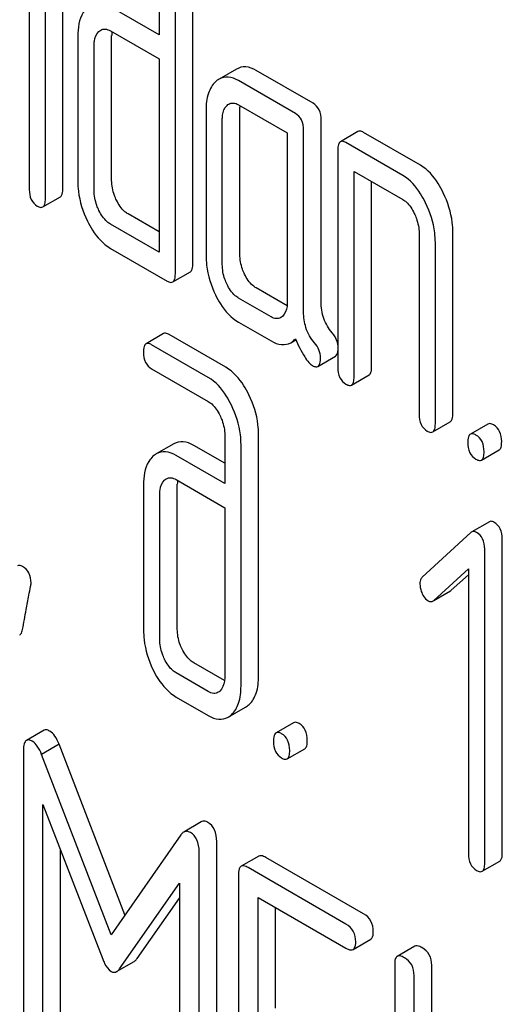
# Model space of a CAD drawing. Units: millimetres. Extents: x 0 to 6269, y -4 to 4433.
# Drawn here: x 4914 to 4920, y 2984 to 2996 of the extents above; entities that cross this region are included whole.
import ezdxf

# ---------------------------------------------------------------- set-up
doc = ezdxf.new("R2010")
doc.units = ezdxf.units.MM
doc.header["$LTSCALE"] = 344.776119
doc.layers.get('0').update_dxf_attribs({"linetype": 'CONTINUOUS'})

msp = doc.modelspace()

# ---------------------------------------------------------------- linework, layer by layer
at = {"color": 7, "linetype": 'Continuous'}
for p, q in [((4915.646, 2996.896), (4915.646, 2995.875)), ((4916.054, 2993.112), (4916.054, 2996.905)), ((4915.842, 2992.989), (4915.842, 2996.783)), ((4914.079, 2996.637), (4914.079, 2994.007)), ((4914.485, 2994.018), (4914.485, 2996.647)), ((4914.273, 2993.895), (4914.273, 2996.525)), ((4915.646, 2995.875), (4915.059, 2996.213)), ((4915.059, 2995.922), (4915.646, 2995.583)), ((4915.073, 2994.116), (4915.073, 2995.867)), ((4914.665, 2995.857), (4914.665, 2994.107)), ((4914.861, 2993.993), (4914.861, 2995.744)), ((4915.646, 2995.583), (4915.646, 2993.248)), ((4916.582, 2995.461), (4916.37, 2995.339)), ((4917.504, 2995.047), (4916.817, 2995.443)), ((4917.292, 2994.925), (4916.605, 2995.321)), ((4916.605, 2995.029), (4917.194, 2994.689)), ((4916.213, 2994.964), (4916.213, 2993.213)), ((4916.621, 2993.222), (4916.621, 2994.973)), ((4916.409, 2993.1), (4916.409, 2994.851)), ((4917.602, 2992.65), (4917.602, 2994.845)), ((4917.194, 2994.689), (4917.194, 2992.647)), ((4917.39, 2992.528), (4917.39, 2994.722)), ((4918.047, 2994.706), (4917.835, 2994.583)), ((4918.801, 2994.298), (4918.114, 2994.695)), ((4918.589, 2994.176), (4917.902, 2994.572)), ((4917.804, 2994.483), (4917.804, 2991.857)), ((4918, 2991.743), (4918, 2994.224)), ((4918, 2994.224), (4918.589, 2993.884)), ((4918.212, 2991.866), (4918.212, 2994.101)), ((4914.242, 2993.795), (4914.454, 2993.918)), ((4915.646, 2993.493), (4915.272, 2993.71)), ((4915.646, 2993.248), (4915.059, 2993.587)), ((4919.193, 2991.3), (4919.193, 2993.488)), ((4918.785, 2993.479), (4918.785, 2991.29)), ((4918.981, 2991.177), (4918.981, 2993.366)), ((4915.059, 2993.295), (4915.744, 2992.9)), ((4915.811, 2992.889), (4916.023, 2993.011)), ((4917.191, 2992.601), (4916.817, 2992.817)), ((4916.998, 2992.468), (4916.605, 2992.695)), ((4916.605, 2992.403), (4916.998, 2992.176)), ((4915.701, 2992.265), (4915.489, 2992.142)), ((4916.453, 2991.858), (4915.768, 2992.254)), ((4917.235, 2992.155), (4917.297, 2992.191)), ((4916.24, 2991.736), (4915.556, 2992.131)), ((4917.562, 2991.869), (4917.774, 2991.992)), ((4915.556, 2991.839), (4916.24, 2991.444)), ((4917.969, 2991.643), (4918.181, 2991.766)), ((4918.95, 2991.077), (4919.162, 2991.199)), ((4919.616, 2991.173), (4919.404, 2991.051)), ((4916.439, 2991.038), (4916.439, 2990.454)), ((4916.847, 2988.129), (4916.847, 2991.047)), ((4915.824, 2990.935), (4915.611, 2990.812)), ((4916.439, 2990.699), (4916.064, 2990.915)), ((4916.635, 2988.007), (4916.635, 2990.925)), ((4916.439, 2990.454), (4915.852, 2990.793)), ((4919.539, 2990.737), (4919.751, 2990.86)), ((4915.458, 2990.437), (4915.458, 2988.686)), ((4915.852, 2990.501), (4916.439, 2990.162)), ((4915.866, 2988.695), (4915.866, 2990.446)), ((4915.654, 2988.573), (4915.654, 2990.324)), ((4916.439, 2990.162), (4916.439, 2988.12)), ((4919.633, 2989.992), (4919.42, 2989.869)), ((4919.411, 2989.862), (4918.824, 2989.322)), ((4919.789, 2985.992), (4919.789, 2989.786)), ((4919.577, 2985.87), (4919.577, 2989.664)), ((4918.961, 2989.042), (4919.381, 2989.424)), ((4919.173, 2989.164), (4919.381, 2989.353)), ((4919.381, 2989.424), (4919.381, 2985.983)), ((4918.962, 2989.04), (4919.163, 2989.156)), ((4916.436, 2988.074), (4916.064, 2988.289)), ((4916.24, 2987.942), (4915.852, 2988.167)), ((4915.852, 2987.875), (4916.24, 2987.651)), ((4916.478, 2987.63), (4916.69, 2987.752)), ((4917.27, 2987.565), (4917.058, 2987.443)), ((4914.257, 2987.473), (4914.044, 2987.351)), ((4914.44, 2987.304), (4914.228, 2987.182)), ((4915.234, 2985.244), (4914.44, 2987.304)), ((4914.008, 2987.232), (4914.008, 2983.445)), ((4915.067, 2985.004), (4914.228, 2987.182)), ((4917.192, 2987.129), (4917.404, 2987.251)), ((4914.244, 2983.308), (4914.244, 2986.577)), ((4914.244, 2986.577), (4914.966, 2984.71)), ((4916.155, 2986.366), (4915.943, 2986.244)), ((4915.909, 2986.211), (4915.067, 2985.004)), ((4916.341, 2982.343), (4916.341, 2986.131)), ((4914.456, 2983.431), (4914.456, 2986.028)), ((4916.129, 2982.22), (4916.129, 2986.008)), ((4916.849, 2985.953), (4916.636, 2985.83)), ((4918.114, 2985.256), (4916.935, 2985.936)), ((4919.546, 2985.77), (4919.759, 2985.892)), ((4917.902, 2985.133), (4916.723, 2985.814)), ((4916.605, 2985.736), (4916.605, 2981.943)), ((4915.169, 2984.593), (4915.893, 2985.625)), ((4915.893, 2985.625), (4915.893, 2982.357)), ((4915.381, 2984.715), (4915.893, 2985.445)), ((4916.841, 2983.992), (4916.841, 2985.454)), ((4916.841, 2985.454), (4917.902, 2984.841)), ((4917.053, 2984.115), (4917.053, 2985.332)), ((4917.989, 2984.825), (4918.201, 2984.948)), ((4918.733, 2984.865), (4918.521, 2984.742)), ((4915.133, 2984.558), (4915.346, 2984.68)), ((4918.49, 2984.648), (4918.49, 2980.855)), ((4918.938, 2983.027), (4918.938, 2984.634)), ((4918.725, 2982.904), (4918.725, 2984.512))]:
    msp.add_line(p, q, dxfattribs=at)
for centre, radius, start, end in [((4915.502, 2995.867), 0.428, 176.4754, 180.0608), ((4915.432, 2995.871), 0.359, 173.4547, 176.451), ((4916.335, 2990.447), 0.469, 176.5955, 180.0675), ((4916.253, 2990.451), 0.387, 173.9991, 176.559)]:
    msp.add_arc(centre, radius, start, end, dxfattribs=at)
for points, knots in [([(4914.779, 2996.203), (4914.76, 2996.186), (4914.681, 2996.088), (4914.665, 2995.955), (4914.665, 2995.857)], [0, 0, 0, 0, 0.212487, 1, 1, 1, 1]), ([(4914.861, 2995.744), (4914.861, 2995.762), (4914.864, 2995.822), (4914.888, 2995.885), (4914.92, 2995.915)], [0, 0, 0, 0, 0.28896, 1, 1, 1, 1]), ([(4914.942, 2995.931), (4914.958, 2995.94), (4915, 2995.95), (4915.04, 2995.933), (4915.059, 2995.922)], [0, 0, 0, 0, 0.448656, 1, 1, 1, 1]), ([(4916.817, 2995.443), (4916.779, 2995.466), (4916.7, 2995.499), (4916.614, 2995.48), (4916.582, 2995.461)], [0, 0, 0, 0, 0.541517, 1, 1, 1, 1]), ([(4916.329, 2995.309), (4916.288, 2995.271), (4916.224, 2995.158), (4916.213, 2995.033), (4916.213, 2994.964)], [0, 0, 0, 0, 0.444022, 1, 1, 1, 1]), ([(4916.605, 2995.321), (4916.567, 2995.343), (4916.488, 2995.376), (4916.402, 2995.358), (4916.37, 2995.339)], [0, 0, 0, 0, 0.541517, 1, 1, 1, 1]), ([(4916.488, 2995.038), (4916.504, 2995.047), (4916.546, 2995.057), (4916.586, 2995.04), (4916.605, 2995.029)], [0, 0, 0, 0, 0.448656, 1, 1, 1, 1]), ([(4917.602, 2994.845), (4917.602, 2994.886), (4917.591, 2994.967), (4917.535, 2995.029), (4917.504, 2995.047)], [0, 0, 0, 0, 0.538334, 1, 1, 1, 1]), ([(4916.409, 2994.851), (4916.409, 2994.868), (4916.412, 2994.929), (4916.434, 2994.993), (4916.466, 2995.022)], [0, 0, 0, 0, 0.288525, 1, 1, 1, 1]), ([(4917.39, 2994.722), (4917.39, 2994.764), (4917.379, 2994.845), (4917.323, 2994.907), (4917.292, 2994.925)], [0, 0, 0, 0, 0.538334, 1, 1, 1, 1]), ([(4918.114, 2994.695), (4918.108, 2994.699), (4918.088, 2994.709), (4918.06, 2994.714), (4918.047, 2994.706)], [0, 0, 0, 0, 0.327898, 1, 1, 1, 1]), ([(4917.835, 2994.583), (4917.823, 2994.576), (4917.805, 2994.541), (4917.804, 2994.505), (4917.804, 2994.483)], [0, 0, 0, 0, 0.38345, 1, 1, 1, 1]), ([(4917.902, 2994.572), (4917.895, 2994.576), (4917.875, 2994.587), (4917.848, 2994.591), (4917.835, 2994.583)], [0, 0, 0, 0, 0.327898, 1, 1, 1, 1]), ([(4919.076, 2993.966), (4919.058, 2994.004), (4918.989, 2994.131), (4918.89, 2994.247), (4918.801, 2994.298)], [0, 0, 0, 0, 0.290625, 1, 1, 1, 1]), ([(4914.665, 2994.107), (4914.665, 2994.066), (4914.674, 2993.9), (4914.725, 2993.737), (4914.78, 2993.625)], [0, 0, 0, 0, 0.245024, 1, 1, 1, 1]), ([(4915.132, 2993.875), (4915.123, 2993.894), (4915.09, 2993.971), (4915.073, 2994.055), (4915.073, 2994.116)], [0, 0, 0, 0, 0.263122, 1, 1, 1, 1]), ([(4918.864, 2993.843), (4918.846, 2993.881), (4918.777, 2994.008), (4918.678, 2994.124), (4918.589, 2994.176)], [0, 0, 0, 0, 0.290625, 1, 1, 1, 1]), ([(4914.079, 2994.007), (4914.079, 2993.965), (4914.088, 2993.885), (4914.144, 2993.824), (4914.175, 2993.806)], [0, 0, 0, 0, 0.543357, 1, 1, 1, 1]), ([(4914.454, 2993.918), (4914.466, 2993.924), (4914.484, 2993.96), (4914.485, 2993.996), (4914.485, 2994.018)], [0, 0, 0, 0, 0.379509, 1, 1, 1, 1]), ([(4914.92, 2993.752), (4914.91, 2993.772), (4914.878, 2993.849), (4914.861, 2993.933), (4914.861, 2993.993)], [0, 0, 0, 0, 0.268628, 1, 1, 1, 1]), ([(4919.193, 2993.488), (4919.193, 2993.528), (4919.183, 2993.693), (4919.131, 2993.853), (4919.076, 2993.966)], [0, 0, 0, 0, 0.240529, 1, 1, 1, 1]), ([(4914.242, 2993.795), (4914.254, 2993.802), (4914.272, 2993.837), (4914.273, 2993.873), (4914.273, 2993.895)], [0, 0, 0, 0, 0.379509, 1, 1, 1, 1]), ([(4915.272, 2993.71), (4915.258, 2993.718), (4915.198, 2993.76), (4915.157, 2993.824), (4915.132, 2993.875)], [0, 0, 0, 0, 0.221221, 1, 1, 1, 1]), ([(4918.589, 2993.884), (4918.603, 2993.876), (4918.662, 2993.832), (4918.702, 2993.768), (4918.726, 2993.717)], [0, 0, 0, 0, 0.228329, 1, 1, 1, 1]), ([(4918.981, 2993.366), (4918.981, 2993.405), (4918.971, 2993.57), (4918.919, 2993.731), (4918.864, 2993.843)], [0, 0, 0, 0, 0.240529, 1, 1, 1, 1]), ([(4914.175, 2993.806), (4914.181, 2993.802), (4914.201, 2993.792), (4914.228, 2993.787), (4914.242, 2993.795)], [0, 0, 0, 0, 0.325072, 1, 1, 1, 1]), ([(4915.059, 2993.587), (4915.045, 2993.595), (4914.986, 2993.638), (4914.945, 2993.702), (4914.92, 2993.752)], [0, 0, 0, 0, 0.227937, 1, 1, 1, 1]), ([(4914.78, 2993.625), (4914.799, 2993.588), (4914.868, 2993.461), (4914.97, 2993.347), (4915.059, 2993.295)], [0, 0, 0, 0, 0.286699, 1, 1, 1, 1]), ([(4918.726, 2993.717), (4918.736, 2993.697), (4918.768, 2993.622), (4918.785, 2993.539), (4918.785, 2993.479)], [0, 0, 0, 0, 0.268334, 1, 1, 1, 1]), ([(4916.213, 2993.213), (4916.213, 2993.172), (4916.222, 2993.007), (4916.272, 2992.845), (4916.327, 2992.733)], [0, 0, 0, 0, 0.245924, 1, 1, 1, 1]), ([(4916.678, 2992.982), (4916.669, 2993.002), (4916.636, 2993.078), (4916.621, 2993.161), (4916.621, 2993.222)], [0, 0, 0, 0, 0.263588, 1, 1, 1, 1]), ([(4916.023, 2993.011), (4916.035, 2993.018), (4916.053, 2993.054), (4916.054, 2993.089), (4916.054, 2993.112)], [0, 0, 0, 0, 0.379509, 1, 1, 1, 1]), ([(4916.466, 2992.86), (4916.456, 2992.88), (4916.424, 2992.956), (4916.409, 2993.039), (4916.409, 2993.1)], [0, 0, 0, 0, 0.269171, 1, 1, 1, 1]), ([(4915.744, 2992.9), (4915.751, 2992.896), (4915.771, 2992.886), (4915.798, 2992.881), (4915.811, 2992.889)], [0, 0, 0, 0, 0.325072, 1, 1, 1, 1]), ([(4915.811, 2992.889), (4915.823, 2992.896), (4915.841, 2992.931), (4915.842, 2992.967), (4915.842, 2992.989)], [0, 0, 0, 0, 0.379509, 1, 1, 1, 1]), ([(4916.817, 2992.817), (4916.804, 2992.825), (4916.744, 2992.867), (4916.703, 2992.931), (4916.678, 2992.982)], [0, 0, 0, 0, 0.221217, 1, 1, 1, 1]), ([(4916.605, 2992.695), (4916.591, 2992.703), (4916.531, 2992.745), (4916.49, 2992.809), (4916.466, 2992.86)], [0, 0, 0, 0, 0.227936, 1, 1, 1, 1]), ([(4916.327, 2992.733), (4916.345, 2992.695), (4916.414, 2992.568), (4916.516, 2992.455), (4916.605, 2992.403)], [0, 0, 0, 0, 0.286849, 1, 1, 1, 1]), ([(4917.735, 2992.275), (4917.692, 2992.325), (4917.622, 2992.445), (4917.602, 2992.582), (4917.602, 2992.65)], [0, 0, 0, 0, 0.492682, 1, 1, 1, 1]), ([(4917.194, 2992.647), (4917.194, 2992.629), (4917.191, 2992.568), (4917.168, 2992.503), (4917.135, 2992.473)], [0, 0, 0, 0, 0.2889, 1, 1, 1, 1]), ([(4917.115, 2992.458), (4917.099, 2992.449), (4917.056, 2992.44), (4917.017, 2992.457), (4916.998, 2992.468)], [0, 0, 0, 0, 0.448126, 1, 1, 1, 1]), ([(4917.523, 2992.152), (4917.477, 2992.206), (4917.408, 2992.327), (4917.39, 2992.464), (4917.39, 2992.528)], [0, 0, 0, 0, 0.52681, 1, 1, 1, 1]), ([(4915.768, 2992.254), (4915.761, 2992.258), (4915.741, 2992.268), (4915.714, 2992.273), (4915.701, 2992.265)], [0, 0, 0, 0, 0.327898, 1, 1, 1, 1]), ([(4916.998, 2992.176), (4917.037, 2992.154), (4917.116, 2992.119), (4917.203, 2992.137), (4917.235, 2992.155)], [0, 0, 0, 0, 0.545669, 1, 1, 1, 1]), ([(4917.235, 2992.155), (4917.251, 2992.164), (4917.27, 2992.18), (4917.288, 2992.197), (4917.292, 2992.202)], [0, 0, 0, 0, 0.735274, 1, 1, 1, 1]), ([(4917.292, 2992.202), (4917.325, 2992.127), (4917.372, 2992.027), (4917.446, 2991.922), (4917.481, 2991.889), (4917.498, 2991.879)], [0, 0, 0, 0, 0.633267, 0.847179, 1, 1, 1, 1]), ([(4917.804, 2992.131), (4917.802, 2992.144), (4917.791, 2992.196), (4917.762, 2992.244), (4917.735, 2992.275)], [0, 0, 0, 0, 0.23917, 1, 1, 1, 1]), ([(4915.489, 2992.142), (4915.477, 2992.135), (4915.459, 2992.1), (4915.458, 2992.064), (4915.458, 2992.042)], [0, 0, 0, 0, 0.38345, 1, 1, 1, 1]), ([(4915.556, 2992.131), (4915.549, 2992.135), (4915.529, 2992.146), (4915.502, 2992.15), (4915.489, 2992.142)], [0, 0, 0, 0, 0.327898, 1, 1, 1, 1]), ([(4917.594, 2991.975), (4917.594, 2992.006), (4917.581, 2992.072), (4917.545, 2992.127), (4917.523, 2992.152)], [0, 0, 0, 0, 0.481888, 1, 1, 1, 1]), ([(4917.774, 2991.992), (4917.778, 2991.994), (4917.797, 2992.011), (4917.802, 2992.037), (4917.804, 2992.057)], [0, 0, 0, 0, 0.192835, 1, 1, 1, 1]), ([(4915.458, 2992.042), (4915.458, 2992), (4915.467, 2991.918), (4915.525, 2991.857), (4915.556, 2991.839)], [0, 0, 0, 0, 0.539315, 1, 1, 1, 1]), ([(4917.562, 2991.869), (4917.574, 2991.876), (4917.593, 2991.914), (4917.594, 2991.951), (4917.594, 2991.975)], [0, 0, 0, 0, 0.37758, 1, 1, 1, 1]), ([(4916.73, 2991.525), (4916.712, 2991.563), (4916.643, 2991.69), (4916.542, 2991.807), (4916.453, 2991.858)], [0, 0, 0, 0, 0.289242, 1, 1, 1, 1]), ([(4917.498, 2991.879), (4917.504, 2991.875), (4917.523, 2991.865), (4917.549, 2991.862), (4917.562, 2991.869)], [0, 0, 0, 0, 0.320911, 1, 1, 1, 1]), ([(4917.804, 2991.857), (4917.804, 2991.815), (4917.813, 2991.733), (4917.871, 2991.672), (4917.902, 2991.654)], [0, 0, 0, 0, 0.539315, 1, 1, 1, 1]), ([(4918.181, 2991.766), (4918.193, 2991.772), (4918.211, 2991.808), (4918.212, 2991.844), (4918.212, 2991.866)], [0, 0, 0, 0, 0.379509, 1, 1, 1, 1]), ([(4916.518, 2991.402), (4916.5, 2991.44), (4916.431, 2991.568), (4916.33, 2991.684), (4916.24, 2991.736)], [0, 0, 0, 0, 0.289242, 1, 1, 1, 1]), ([(4917.969, 2991.643), (4917.981, 2991.65), (4917.999, 2991.685), (4918, 2991.721), (4918, 2991.743)], [0, 0, 0, 0, 0.379509, 1, 1, 1, 1]), ([(4917.902, 2991.654), (4917.909, 2991.65), (4917.929, 2991.64), (4917.956, 2991.635), (4917.969, 2991.643)], [0, 0, 0, 0, 0.325072, 1, 1, 1, 1]), ([(4916.847, 2991.047), (4916.847, 2991.087), (4916.837, 2991.251), (4916.785, 2991.412), (4916.73, 2991.525)], [0, 0, 0, 0, 0.240527, 1, 1, 1, 1]), ([(4916.24, 2991.444), (4916.255, 2991.436), (4916.314, 2991.393), (4916.354, 2991.329), (4916.379, 2991.279)], [0, 0, 0, 0, 0.228169, 1, 1, 1, 1]), ([(4916.635, 2990.925), (4916.635, 2990.964), (4916.625, 2991.129), (4916.573, 2991.29), (4916.518, 2991.402)], [0, 0, 0, 0, 0.240527, 1, 1, 1, 1]), ([(4916.379, 2991.279), (4916.389, 2991.259), (4916.422, 2991.183), (4916.439, 2991.099), (4916.439, 2991.038)], [0, 0, 0, 0, 0.268786, 1, 1, 1, 1]), ([(4918.785, 2991.29), (4918.785, 2991.248), (4918.794, 2991.167), (4918.852, 2991.106), (4918.883, 2991.088)], [0, 0, 0, 0, 0.539315, 1, 1, 1, 1]), ([(4919.162, 2991.199), (4919.174, 2991.206), (4919.192, 2991.242), (4919.193, 2991.277), (4919.193, 2991.3)], [0, 0, 0, 0, 0.379509, 1, 1, 1, 1]), ([(4918.95, 2991.077), (4918.962, 2991.084), (4918.98, 2991.119), (4918.981, 2991.155), (4918.981, 2991.177)], [0, 0, 0, 0, 0.379509, 1, 1, 1, 1]), ([(4919.684, 2991.162), (4919.677, 2991.166), (4919.657, 2991.177), (4919.63, 2991.181), (4919.616, 2991.173)], [0, 0, 0, 0, 0.327888, 1, 1, 1, 1]), ([(4919.782, 2990.96), (4919.782, 2991.002), (4919.771, 2991.082), (4919.715, 2991.144), (4919.684, 2991.162)], [0, 0, 0, 0, 0.538333, 1, 1, 1, 1]), ([(4918.883, 2991.088), (4918.889, 2991.084), (4918.909, 2991.074), (4918.937, 2991.069), (4918.95, 2991.077)], [0, 0, 0, 0, 0.325072, 1, 1, 1, 1]), ([(4919.404, 2991.051), (4919.392, 2991.044), (4919.374, 2991.008), (4919.373, 2990.973), (4919.373, 2990.951)], [0, 0, 0, 0, 0.383453, 1, 1, 1, 1]), ([(4919.471, 2991.04), (4919.465, 2991.044), (4919.445, 2991.054), (4919.418, 2991.059), (4919.404, 2991.051)], [0, 0, 0, 0, 0.327888, 1, 1, 1, 1]), ([(4919.569, 2990.837), (4919.569, 2990.879), (4919.559, 2990.96), (4919.503, 2991.022), (4919.471, 2991.04)], [0, 0, 0, 0, 0.538333, 1, 1, 1, 1]), ([(4916.064, 2990.915), (4916.025, 2990.938), (4915.945, 2990.972), (4915.857, 2990.954), (4915.824, 2990.935)], [0, 0, 0, 0, 0.543456, 1, 1, 1, 1]), ([(4919.373, 2990.951), (4919.373, 2990.909), (4919.383, 2990.827), (4919.44, 2990.766), (4919.471, 2990.748)], [0, 0, 0, 0, 0.539323, 1, 1, 1, 1]), ([(4919.751, 2990.86), (4919.763, 2990.866), (4919.781, 2990.902), (4919.782, 2990.938), (4919.782, 2990.96)], [0, 0, 0, 0, 0.379509, 1, 1, 1, 1]), ([(4915.571, 2990.783), (4915.552, 2990.765), (4915.473, 2990.667), (4915.458, 2990.534), (4915.458, 2990.437)], [0, 0, 0, 0, 0.212485, 1, 1, 1, 1]), ([(4915.852, 2990.793), (4915.813, 2990.816), (4915.732, 2990.85), (4915.645, 2990.831), (4915.611, 2990.812)], [0, 0, 0, 0, 0.543456, 1, 1, 1, 1]), ([(4919.471, 2990.748), (4919.478, 2990.744), (4919.498, 2990.734), (4919.525, 2990.729), (4919.539, 2990.737)], [0, 0, 0, 0, 0.325072, 1, 1, 1, 1]), ([(4919.539, 2990.737), (4919.55, 2990.744), (4919.569, 2990.779), (4919.569, 2990.815), (4919.569, 2990.837)], [0, 0, 0, 0, 0.379509, 1, 1, 1, 1]), ([(4915.732, 2990.51), (4915.748, 2990.52), (4915.792, 2990.53), (4915.832, 2990.513), (4915.852, 2990.501)], [0, 0, 0, 0, 0.44889, 1, 1, 1, 1]), ([(4915.654, 2990.324), (4915.654, 2990.341), (4915.656, 2990.402), (4915.679, 2990.466), (4915.711, 2990.495)], [0, 0, 0, 0, 0.288523, 1, 1, 1, 1]), ([(4919.689, 2989.987), (4919.684, 2989.99), (4919.667, 2989.999), (4919.644, 2989.999), (4919.633, 2989.992)], [0, 0, 0, 0, 0.304784, 1, 1, 1, 1]), ([(4919.789, 2989.786), (4919.789, 2989.827), (4919.778, 2989.908), (4919.721, 2989.969), (4919.689, 2989.987)], [0, 0, 0, 0, 0.529994, 1, 1, 1, 1]), ([(4919.477, 2989.864), (4919.472, 2989.867), (4919.455, 2989.876), (4919.432, 2989.876), (4919.42, 2989.869)], [0, 0, 0, 0, 0.304784, 1, 1, 1, 1]), ([(4919.577, 2989.664), (4919.577, 2989.705), (4919.566, 2989.785), (4919.509, 2989.846), (4919.477, 2989.864)], [0, 0, 0, 0, 0.529994, 1, 1, 1, 1]), ([(4913.998, 2989.453), (4913.993, 2989.456), (4913.974, 2989.465), (4913.95, 2989.468), (4913.938, 2989.46)], [0, 0, 0, 0, 0.314965, 1, 1, 1, 1]), ([(4914.1, 2989.254), (4914.1, 2989.294), (4914.088, 2989.375), (4914.03, 2989.434), (4913.998, 2989.453)], [0, 0, 0, 0, 0.52856, 1, 1, 1, 1]), ([(4918.824, 2989.322), (4918.819, 2989.318), (4918.8, 2989.296), (4918.795, 2989.265), (4918.795, 2989.243)], [0, 0, 0, 0, 0.229398, 1, 1, 1, 1]), ([(4913.998, 2988.692), (4914.012, 2988.771), (4914.037, 2988.909), (4914.072, 2989.082), (4914.088, 2989.189), (4914.1, 2989.239), (4914.1, 2989.254)], [0, 0, 0, 0, 0.425677, 0.733198, 0.924111, 1, 1, 1, 1]), ([(4918.795, 2989.243), (4918.795, 2989.212), (4918.803, 2989.169), (4918.819, 2989.131), (4918.824, 2989.121)], [0, 0, 0, 0, 0.738173, 1, 1, 1, 1]), ([(4918.824, 2989.121), (4918.829, 2989.111), (4918.846, 2989.079), (4918.872, 2989.049), (4918.895, 2989.036)], [0, 0, 0, 0, 0.288659, 1, 1, 1, 1]), ([(4918.895, 2989.036), (4918.899, 2989.034), (4918.917, 2989.025), (4918.939, 2989.027), (4918.951, 2989.034)], [0, 0, 0, 0, 0.276332, 1, 1, 1, 1]), ([(4913.963, 2988.624), (4913.967, 2988.627), (4913.987, 2988.644), (4913.994, 2988.671), (4913.998, 2988.692)], [0, 0, 0, 0, 0.192421, 1, 1, 1, 1]), ([(4915.458, 2988.686), (4915.458, 2988.646), (4915.467, 2988.482), (4915.517, 2988.321), (4915.571, 2988.208)], [0, 0, 0, 0, 0.243814, 1, 1, 1, 1]), ([(4915.923, 2988.455), (4915.913, 2988.475), (4915.881, 2988.551), (4915.866, 2988.634), (4915.866, 2988.695)], [0, 0, 0, 0, 0.263588, 1, 1, 1, 1]), ([(4915.711, 2988.333), (4915.701, 2988.353), (4915.669, 2988.429), (4915.654, 2988.512), (4915.654, 2988.573)], [0, 0, 0, 0, 0.26917, 1, 1, 1, 1]), ([(4916.064, 2988.289), (4916.05, 2988.297), (4915.99, 2988.34), (4915.948, 2988.404), (4915.923, 2988.455)], [0, 0, 0, 0, 0.220711, 1, 1, 1, 1]), ([(4915.852, 2988.167), (4915.838, 2988.175), (4915.777, 2988.218), (4915.735, 2988.282), (4915.711, 2988.333)], [0, 0, 0, 0, 0.22807, 1, 1, 1, 1]), ([(4915.571, 2988.208), (4915.589, 2988.17), (4915.659, 2988.042), (4915.762, 2987.927), (4915.852, 2987.875)], [0, 0, 0, 0, 0.287821, 1, 1, 1, 1]), ([(4916.732, 2987.783), (4916.772, 2987.82), (4916.836, 2987.934), (4916.847, 2988.059), (4916.847, 2988.129)], [0, 0, 0, 0, 0.439641, 1, 1, 1, 1]), ([(4916.439, 2988.12), (4916.439, 2988.102), (4916.436, 2988.041), (4916.412, 2987.976), (4916.38, 2987.947)], [0, 0, 0, 0, 0.288899, 1, 1, 1, 1]), ([(4916.359, 2987.932), (4916.343, 2987.922), (4916.3, 2987.913), (4916.26, 2987.931), (4916.24, 2987.942)], [0, 0, 0, 0, 0.44743, 1, 1, 1, 1]), ([(4916.519, 2987.661), (4916.559, 2987.698), (4916.624, 2987.811), (4916.635, 2987.937), (4916.635, 2988.007)], [0, 0, 0, 0, 0.439641, 1, 1, 1, 1]), ([(4916.24, 2987.651), (4916.279, 2987.628), (4916.358, 2987.593), (4916.445, 2987.611), (4916.478, 2987.63)], [0, 0, 0, 0, 0.544578, 1, 1, 1, 1]), ([(4917.337, 2987.554), (4917.331, 2987.558), (4917.311, 2987.568), (4917.284, 2987.573), (4917.27, 2987.565)], [0, 0, 0, 0, 0.327892, 1, 1, 1, 1]), ([(4917.435, 2987.352), (4917.435, 2987.393), (4917.425, 2987.474), (4917.368, 2987.536), (4917.337, 2987.554)], [0, 0, 0, 0, 0.538325, 1, 1, 1, 1]), ([(4914.327, 2987.463), (4914.32, 2987.467), (4914.299, 2987.478), (4914.271, 2987.481), (4914.257, 2987.473)], [0, 0, 0, 0, 0.322147, 1, 1, 1, 1]), ([(4914.44, 2987.304), (4914.425, 2987.339), (4914.397, 2987.398), (4914.351, 2987.449), (4914.327, 2987.463)], [0, 0, 0, 0, 0.575062, 1, 1, 1, 1]), ([(4917.058, 2987.443), (4917.046, 2987.436), (4917.028, 2987.4), (4917.027, 2987.364), (4917.027, 2987.342)], [0, 0, 0, 0, 0.383447, 1, 1, 1, 1]), ([(4917.125, 2987.432), (4917.119, 2987.435), (4917.099, 2987.446), (4917.071, 2987.45), (4917.058, 2987.443)], [0, 0, 0, 0, 0.327892, 1, 1, 1, 1]), ([(4917.223, 2987.229), (4917.223, 2987.271), (4917.212, 2987.352), (4917.156, 2987.414), (4917.125, 2987.432)], [0, 0, 0, 0, 0.538325, 1, 1, 1, 1]), ([(4914.044, 2987.351), (4914.03, 2987.343), (4914.01, 2987.301), (4914.008, 2987.259), (4914.008, 2987.232)], [0, 0, 0, 0, 0.380784, 1, 1, 1, 1]), ([(4914.114, 2987.34), (4914.108, 2987.344), (4914.087, 2987.355), (4914.059, 2987.359), (4914.044, 2987.351)], [0, 0, 0, 0, 0.322147, 1, 1, 1, 1]), ([(4914.228, 2987.182), (4914.213, 2987.217), (4914.185, 2987.276), (4914.139, 2987.326), (4914.114, 2987.34)], [0, 0, 0, 0, 0.575062, 1, 1, 1, 1]), ([(4917.027, 2987.342), (4917.027, 2987.3), (4917.036, 2987.219), (4917.094, 2987.158), (4917.125, 2987.14)], [0, 0, 0, 0, 0.539326, 1, 1, 1, 1]), ([(4917.404, 2987.251), (4917.416, 2987.258), (4917.435, 2987.294), (4917.435, 2987.329), (4917.435, 2987.352)], [0, 0, 0, 0, 0.379506, 1, 1, 1, 1]), ([(4917.192, 2987.129), (4917.204, 2987.136), (4917.222, 2987.171), (4917.223, 2987.207), (4917.223, 2987.229)], [0, 0, 0, 0, 0.379506, 1, 1, 1, 1]), ([(4917.125, 2987.14), (4917.132, 2987.136), (4917.152, 2987.125), (4917.179, 2987.121), (4917.192, 2987.129)], [0, 0, 0, 0, 0.325083, 1, 1, 1, 1]), ([(4916.235, 2986.361), (4916.222, 2986.369), (4916.195, 2986.379), (4916.166, 2986.373), (4916.155, 2986.366)], [0, 0, 0, 0, 0.535002, 1, 1, 1, 1]), ([(4916.341, 2986.131), (4916.341, 2986.179), (4916.33, 2986.269), (4916.269, 2986.341), (4916.235, 2986.361)], [0, 0, 0, 0, 0.54668, 1, 1, 1, 1]), ([(4915.943, 2986.244), (4915.94, 2986.242), (4915.927, 2986.233), (4915.916, 2986.221), (4915.909, 2986.211)], [0, 0, 0, 0, 0.226788, 1, 1, 1, 1]), ([(4916.023, 2986.239), (4916.01, 2986.246), (4915.983, 2986.257), (4915.954, 2986.25), (4915.943, 2986.244)], [0, 0, 0, 0, 0.535002, 1, 1, 1, 1]), ([(4916.129, 2986.008), (4916.129, 2986.056), (4916.118, 2986.147), (4916.057, 2986.219), (4916.023, 2986.239)], [0, 0, 0, 0, 0.54668, 1, 1, 1, 1]), ([(4919.759, 2985.892), (4919.77, 2985.899), (4919.789, 2985.934), (4919.789, 2985.97), (4919.789, 2985.992)], [0, 0, 0, 0, 0.379509, 1, 1, 1, 1]), ([(4916.935, 2985.936), (4916.926, 2985.941), (4916.901, 2985.955), (4916.866, 2985.962), (4916.849, 2985.953)], [0, 0, 0, 0, 0.336007, 1, 1, 1, 1]), ([(4919.381, 2985.983), (4919.381, 2985.941), (4919.39, 2985.86), (4919.448, 2985.799), (4919.479, 2985.781)], [0, 0, 0, 0, 0.539323, 1, 1, 1, 1]), ([(4919.546, 2985.77), (4919.558, 2985.776), (4919.576, 2985.812), (4919.577, 2985.848), (4919.577, 2985.87)], [0, 0, 0, 0, 0.379509, 1, 1, 1, 1]), ([(4916.636, 2985.83), (4916.631, 2985.827), (4916.606, 2985.802), (4916.605, 2985.764), (4916.605, 2985.736)], [0, 0, 0, 0, 0.184764, 1, 1, 1, 1]), ([(4916.723, 2985.814), (4916.714, 2985.819), (4916.689, 2985.833), (4916.654, 2985.84), (4916.636, 2985.83)], [0, 0, 0, 0, 0.336007, 1, 1, 1, 1]), ([(4919.479, 2985.781), (4919.486, 2985.777), (4919.506, 2985.766), (4919.533, 2985.762), (4919.546, 2985.77)], [0, 0, 0, 0, 0.325072, 1, 1, 1, 1]), ([(4918.232, 2985.042), (4918.232, 2985.085), (4918.216, 2985.173), (4918.15, 2985.235), (4918.114, 2985.256)], [0, 0, 0, 0, 0.510528, 1, 1, 1, 1]), ([(4918.02, 2984.919), (4918.02, 2984.962), (4918.003, 2985.05), (4917.938, 2985.112), (4917.902, 2985.133)], [0, 0, 0, 0, 0.510528, 1, 1, 1, 1]), ([(4918.201, 2984.948), (4918.206, 2984.951), (4918.231, 2984.975), (4918.232, 2985.014), (4918.232, 2985.042)], [0, 0, 0, 0, 0.182547, 1, 1, 1, 1]), ([(4917.989, 2984.825), (4917.994, 2984.828), (4918.019, 2984.853), (4918.02, 2984.891), (4918.02, 2984.919)], [0, 0, 0, 0, 0.182547, 1, 1, 1, 1]), ([(4917.902, 2984.841), (4917.911, 2984.836), (4917.937, 2984.823), (4917.972, 2984.815), (4917.989, 2984.825)], [0, 0, 0, 0, 0.33283, 1, 1, 1, 1]), ([(4918.82, 2984.848), (4918.811, 2984.853), (4918.785, 2984.867), (4918.75, 2984.875), (4918.733, 2984.865)], [0, 0, 0, 0, 0.336009, 1, 1, 1, 1]), ([(4918.938, 2984.634), (4918.938, 2984.678), (4918.921, 2984.766), (4918.855, 2984.828), (4918.82, 2984.848)], [0, 0, 0, 0, 0.510528, 1, 1, 1, 1]), ([(4914.966, 2984.71), (4914.972, 2984.692), (4914.996, 2984.637), (4915.031, 2984.581), (4915.067, 2984.561)], [0, 0, 0, 0, 0.31639, 1, 1, 1, 1]), ([(4915.346, 2984.68), (4915.349, 2984.682), (4915.362, 2984.692), (4915.373, 2984.705), (4915.381, 2984.715)], [0, 0, 0, 0, 0.219344, 1, 1, 1, 1]), ([(4918.521, 2984.742), (4918.515, 2984.739), (4918.491, 2984.714), (4918.49, 2984.676), (4918.49, 2984.648)], [0, 0, 0, 0, 0.184762, 1, 1, 1, 1]), ([(4918.607, 2984.726), (4918.599, 2984.731), (4918.573, 2984.745), (4918.538, 2984.752), (4918.521, 2984.742)], [0, 0, 0, 0, 0.336009, 1, 1, 1, 1]), ([(4918.725, 2984.512), (4918.725, 2984.555), (4918.709, 2984.643), (4918.643, 2984.705), (4918.607, 2984.726)], [0, 0, 0, 0, 0.510528, 1, 1, 1, 1]), ([(4915.067, 2984.561), (4915.078, 2984.555), (4915.1, 2984.546), (4915.124, 2984.552), (4915.133, 2984.558)], [0, 0, 0, 0, 0.522305, 1, 1, 1, 1]), ([(4915.133, 2984.558), (4915.137, 2984.56), (4915.15, 2984.569), (4915.161, 2984.582), (4915.169, 2984.593)], [0, 0, 0, 0, 0.219344, 1, 1, 1, 1])]:
    msp.add_open_spline(points, degree=3, knots=knots, dxfattribs=at)
for points in [[(4914.92, 2995.915), (4914.927, 2995.921), (4914.934, 2995.926), (4914.942, 2995.931)], [(4916.37, 2995.339), (4916.355, 2995.33), (4916.341, 2995.32), (4916.329, 2995.309)], [(4916.466, 2995.022), (4916.473, 2995.028), (4916.48, 2995.034), (4916.488, 2995.038)], [(4916.621, 2994.973), (4916.621, 2994.988), (4916.622, 2995.004), (4916.624, 2995.019)], [(4917.135, 2992.473), (4917.129, 2992.468), (4917.122, 2992.463), (4917.115, 2992.458)], [(4915.611, 2990.812), (4915.597, 2990.804), (4915.584, 2990.794), (4915.571, 2990.783)], [(4915.711, 2990.495), (4915.717, 2990.501), (4915.724, 2990.506), (4915.732, 2990.51)], [(4919.42, 2989.869), (4919.417, 2989.867), (4919.414, 2989.865), (4919.411, 2989.862)], [(4919.163, 2989.156), (4919.167, 2989.158), (4919.17, 2989.161), (4919.173, 2989.164)], [(4918.951, 2989.034), (4918.955, 2989.036), (4918.958, 2989.039), (4918.961, 2989.042)], [(4916.38, 2987.947), (4916.373, 2987.941), (4916.367, 2987.936), (4916.359, 2987.932)], [(4916.69, 2987.752), (4916.705, 2987.761), (4916.719, 2987.772), (4916.732, 2987.783)], [(4916.478, 2987.63), (4916.493, 2987.638), (4916.507, 2987.649), (4916.519, 2987.661)]]:
    msp.add_open_spline(points, degree=3, dxfattribs=at)

doc.saveas('drawing.dxf')
